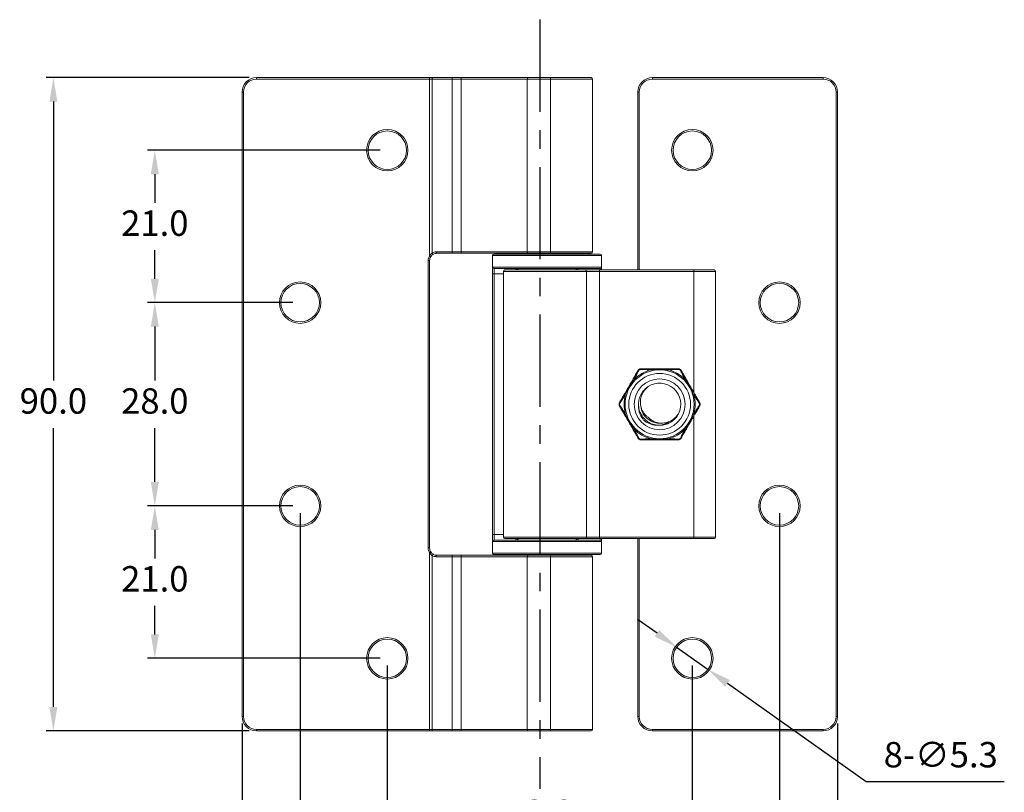
# Model space of a CAD drawing. Units: millimetres. Extents: x 445 to 584, y 485 to 645.
# Drawn here: x 445 to 581, y 539 to 645 of the extents above; entities that cross this region are included whole.
import ezdxf

# ---------------------------------------------------------------- set-up
doc = ezdxf.new("R2010")
doc.units = ezdxf.units.MM
doc.header["$PDSIZE"] = -1
doc.linetypes.add('CENTERX2', pattern=[20.32, 12.7, -2.54, 2.54, -2.54])
doc.dimstyles.new('ISO-25', dxfattribs={"dimtxt": 2.5, "dimasz": 2.5, "dimexe": 1.25, "dimexo": 0.625, "dimtad": 1, "dimtxsty": 'Standard', "dimcen": 2.5, "dimadec": 0, "dimazin": 0, "dimtfac": 1, "dimtmove": 0, "dimatfit": 3, "dimfxl": 1, "dimarcsym": 0})

# ---------------------------------------------------------------- blocks, each defined once
blk = doc.blocks.new('*D14')
at = {"color": 0, "lineweight": -2, "transparency": 16777216}
for p, q in [((494.93, 627), (462.92, 627)), ((463.92, 623.7), (463.92, 619.77)), ((463.92, 609.3), (463.92, 613.23)), ((482.93, 606), (462.92, 606))]:
    blk.add_line(p, q, dxfattribs=at)
at = {"color": 0, "transparency": 16777216}
for points in [[(463.37, 623.7), (464.47, 623.7), (463.92, 627)], [(463.37, 609.3), (464.47, 609.3), (463.92, 606)]]:
    blk.add_solid(points, dxfattribs=at)
at = {"layer": 'Defpoints', "color": 0, "transparency": 16777216}
for p in [(495.93, 627), (463.92, 606), (483.93, 606)]:
    blk.add_point(p, dxfattribs=at)
at = {"color": 0, "transparency": 16777216, "insert": (463.92, 616.5), "char_height": 3.5, "attachment_point": 5}
blk.add_mtext('21.0', dxfattribs=at)
blk = doc.blocks.new('*D15')
at = {"color": 0, "lineweight": -2, "transparency": 16777216}
for p, q in [((482.93, 606), (462.92, 606)), ((463.92, 602.7), (463.92, 595.27)), ((463.92, 581.3), (463.92, 588.73)), ((482.93, 578), (462.92, 578))]:
    blk.add_line(p, q, dxfattribs=at)
at = {"color": 0, "transparency": 16777216}
for points in [[(463.37, 602.7), (464.47, 602.7), (463.92, 606)], [(463.37, 581.3), (464.47, 581.3), (463.92, 578)]]:
    blk.add_solid(points, dxfattribs=at)
at = {"layer": 'Defpoints', "color": 0, "transparency": 16777216}
for p in [(483.93, 606), (463.92, 578), (483.93, 578)]:
    blk.add_point(p, dxfattribs=at)
at = {"color": 0, "transparency": 16777216, "insert": (463.92, 592), "char_height": 3.5, "attachment_point": 5}
blk.add_mtext('28.0', dxfattribs=at)
blk = doc.blocks.new('*D16')
at = {"color": 0, "lineweight": -2, "transparency": 16777216}
for p, q in [((482.93, 578), (462.92, 578)), ((463.92, 574.7), (463.92, 570.77)), ((463.92, 560.3), (463.92, 564.23)), ((494.93, 557), (462.92, 557))]:
    blk.add_line(p, q, dxfattribs=at)
at = {"color": 0, "transparency": 16777216}
for points in [[(463.37, 574.7), (464.47, 574.7), (463.92, 578)], [(463.37, 560.3), (464.47, 560.3), (463.92, 557)]]:
    blk.add_solid(points, dxfattribs=at)
at = {"layer": 'Defpoints', "color": 0, "transparency": 16777216}
for p in [(483.93, 578), (463.92, 557), (495.93, 557)]:
    blk.add_point(p, dxfattribs=at)
at = {"color": 0, "transparency": 16777216, "insert": (463.92, 567.5), "char_height": 3.5, "attachment_point": 5}
blk.add_mtext('21.0', dxfattribs=at)
blk = doc.blocks.new('*D17')
at = {"color": 0, "lineweight": -2, "transparency": 16777216}
for p, q in [((495.93, 556), (495.93, 531.01)), ((537.93, 556), (537.93, 531.01)), ((499.23, 532.01), (534.62, 532.01))]:
    blk.add_line(p, q, dxfattribs=at)
at = {"color": 0, "transparency": 16777216}
for points in [[(499.23, 532.56), (499.23, 531.46), (495.93, 532.01)], [(534.62, 532.56), (534.62, 531.46), (537.93, 532.01)]]:
    blk.add_solid(points, dxfattribs=at)
at = {"layer": 'Defpoints', "color": 0, "transparency": 16777216}
for p in [(495.93, 557), (537.93, 557), (537.93, 532.01)]:
    blk.add_point(p, dxfattribs=at)
at = {"color": 0, "transparency": 16777216, "insert": (516.93, 535.29), "char_height": 3.5, "attachment_point": 5}
blk.add_mtext('42.0', dxfattribs=at)
blk = doc.blocks.new('*D18')
at = {"color": 0, "lineweight": -2, "transparency": 16777216}
for p, q in [((483.93, 577), (483.93, 523.05)), ((549.93, 577), (549.93, 523.05)), ((487.23, 524.05), (546.62, 524.05))]:
    blk.add_line(p, q, dxfattribs=at)
at = {"color": 0, "transparency": 16777216}
for points in [[(487.23, 524.61), (487.23, 523.5), (483.93, 524.05)], [(546.62, 524.61), (546.62, 523.5), (549.93, 524.05)]]:
    blk.add_solid(points, dxfattribs=at)
at = {"layer": 'Defpoints', "color": 0, "transparency": 16777216}
for p in [(483.93, 578), (549.93, 578), (549.93, 524.05)]:
    blk.add_point(p, dxfattribs=at)
at = {"color": 0, "transparency": 16777216, "insert": (516.93, 527.33), "char_height": 3.5, "attachment_point": 5}
blk.add_mtext('66.0', dxfattribs=at)
blk = doc.blocks.new('*D19')
at = {"color": 0, "lineweight": -2, "transparency": 16777216}
for p, q in [((475.93, 548), (475.93, 515.8)), ((557.93, 548), (557.93, 515.8)), ((479.23, 516.8), (554.62, 516.8))]:
    blk.add_line(p, q, dxfattribs=at)
at = {"color": 0, "transparency": 16777216}
for points in [[(479.23, 517.35), (479.23, 516.25), (475.93, 516.8)], [(554.62, 517.35), (554.62, 516.25), (557.93, 516.8)]]:
    blk.add_solid(points, dxfattribs=at)
at = {"layer": 'Defpoints', "color": 0, "transparency": 16777216}
for p in [(475.93, 549), (557.93, 549), (557.93, 516.8)]:
    blk.add_point(p, dxfattribs=at)
at = {"color": 0, "transparency": 16777216, "insert": (516.93, 520.07), "char_height": 3.5, "attachment_point": 5}
blk.add_mtext('82.0', dxfattribs=at)
blk = doc.blocks.new('*D20')
at = {"color": 0, "lineweight": -2, "transparency": 16777216}
for p, q in [((533.07, 560.45), (530.38, 562.36)), ((535.76, 558.53), (540.09, 555.47)), ((561.87, 540), (542.78, 553.55)), ((580.89, 540), (561.87, 540))]:
    blk.add_line(p, q, dxfattribs=at)
at = {"color": 0, "transparency": 16777216}
for points in [[(533.39, 560.9), (532.75, 560), (535.76, 558.53)], [(543.1, 554), (542.46, 553.1), (540.09, 555.47)]]:
    blk.add_solid(points, dxfattribs=at)
at = {"layer": 'Defpoints', "color": 0, "transparency": 16777216}
for p in [(535.76, 558.53), (540.09, 555.47)]:
    blk.add_point(p, dxfattribs=at)
at = {"color": 0, "transparency": 16777216, "insert": (572.14, 543.27), "char_height": 3.5, "attachment_point": 5}
blk.add_mtext('8-∅5.3', dxfattribs=at)
blk = doc.blocks.new('*D24')
at = {"color": 0, "lineweight": -2, "transparency": 16777216}
for p, q in [((476.93, 637), (448.95, 637)), ((449.95, 633.7), (449.95, 595.27)), ((449.95, 550.3), (449.95, 588.73)), ((476.93, 547), (448.95, 547))]:
    blk.add_line(p, q, dxfattribs=at)
at = {"color": 0, "transparency": 16777216}
for points in [[(449.4, 633.7), (450.5, 633.7), (449.95, 637)], [(449.4, 550.3), (450.5, 550.3), (449.95, 547)]]:
    blk.add_solid(points, dxfattribs=at)
at = {"layer": 'Defpoints', "color": 0, "transparency": 16777216}
for p in [(477.93, 637), (449.95, 547), (477.93, 547)]:
    blk.add_point(p, dxfattribs=at)
at = {"color": 0, "transparency": 16777216, "insert": (449.95, 592), "char_height": 3.5, "attachment_point": 5}
blk.add_mtext('90.0', dxfattribs=at)

msp = doc.modelspace()

# ---------------------------------------------------------------- linework, layer by layer
at = {"color": 1, "linetype": 'CENTERX2'}
msp.add_line((516.93, 644.99), (516.93, 539.01), dxfattribs=at)
at = {"color": 7, "linetype": 'Continuous', "lineweight": 15}
for p, q in [((477.93, 637), (501.76, 637)), ((477.93, 637), (477.93, 636.8)), ((501.76, 636.8), (477.93, 636.8)), ((501.76, 637), (502.19, 637)), ((501.76, 637), (501.76, 636.8)), ((502.1, 636.8), (501.76, 636.8)), ((501.76, 612.46), (501.76, 636.8)), ((502.1, 612.86), (502.1, 636.8)), ((504.84, 636.8), (502.1, 636.8)), ((502.19, 637), (504.93, 637)), ((506.11, 636.8), (504.84, 636.8)), ((504.84, 613), (504.84, 636.8)), ((504.93, 637), (506.11, 637)), ((506.11, 637), (515.38, 637)), ((506.11, 637), (506.11, 636.8)), ((506.11, 613), (506.11, 636.8)), ((518.41, 636.8), (515.18, 636.8)), ((515.18, 613), (515.18, 636.8)), ((515.38, 637), (518.39, 637)), ((518.39, 637), (523.98, 637)), ((518.41, 613), (518.41, 636.8)), ((524.18, 613), (524.18, 636.8)), ((532.43, 636.8), (532.43, 637)), ((532.43, 637), (555.93, 637)), ((555.93, 636.8), (532.43, 636.8)), ((555.93, 636.8), (555.93, 637)), ((475.93, 635), (476.13, 635)), ((475.93, 549), (475.93, 635)), ((476.13, 635), (476.13, 549)), ((530.63, 635), (530.43, 635)), ((530.43, 610.5), (530.43, 635)), ((557.73, 549), (557.73, 635)), ((557.73, 635), (557.93, 635)), ((557.93, 635), (557.93, 549)), ((502.66, 613), (504.84, 613)), ((504.84, 613), (506.11, 613)), ((506.11, 612.8), (506.11, 613)), ((515.18, 613), (518.41, 613)), ((501.56, 572.2), (501.56, 611.8)), ((501.56, 611.8), (501.76, 611.8)), ((501.76, 611.8), (501.76, 572.2)), ((504.93, 612.8), (502.76, 612.8)), ((506.11, 612.8), (504.93, 612.8)), ((513.98, 612.8), (506.11, 612.8)), ((525.43, 612.5), (510.43, 612.5)), ((510.43, 612.5), (510.43, 610.9)), ((510.63, 612.7), (525.23, 612.7)), ((513.93, 612.75), (513.93, 612.7)), ((513.98, 612.8), (515.38, 612.8)), ((518.39, 612.8), (515.38, 612.8)), ((523.98, 612.8), (518.39, 612.8)), ((521.93, 612.7), (521.93, 612.8)), ((525.43, 612.5), (525.43, 610.9)), ((510.43, 610.9), (525.43, 610.9)), ((510.43, 609.96), (510.43, 610.9)), ((525.23, 610.7), (510.63, 610.7)), ((510.63, 610.7), (510.63, 609.96)), ((511.93, 610.3), (511.93, 573.7)), ((512.13, 610.5), (523.18, 610.5)), ((513.83, 610.7), (513.83, 610.5)), ((513.93, 610.7), (513.93, 610.5)), ((521.93, 610.5), (521.93, 610.7)), ((522.03, 610.5), (522.03, 610.7)), ((523.18, 610.5), (525.17, 610.5)), ((523.36, 573.7), (523.36, 610.3)), ((525.17, 610.3), (523.36, 610.3)), ((525.17, 610.5), (525.17, 610.3)), ((525.17, 610.5), (538.13, 610.5)), ((525.17, 573.7), (525.17, 610.3)), ((538.13, 610.3), (525.17, 610.3)), ((525.43, 610.9), (525.43, 610.5)), ((538.13, 610.5), (538.13, 610.3)), ((538.13, 610.5), (540.93, 610.5)), ((541.13, 610.3), (538.13, 610.3)), ((541.13, 573.7), (541.13, 610.3)), ((510.43, 609.96), (510.63, 609.96)), ((510.43, 574.04), (510.43, 609.96)), ((510.63, 609.96), (510.63, 574.04)), ((533.64, 596.82), (533.21, 596.82)), ((533.22, 596.9), (533.63, 596.9)), ((529.08, 594.27), (529.29, 594.63)), ((529.36, 594.6), (529.14, 594.23)), ((537.71, 594.23), (537.5, 594.6)), ((537.56, 594.63), (537.77, 594.27)), ((529.14, 589.77), (529.36, 589.4)), ((537.5, 589.4), (537.71, 589.77)), ((529.29, 589.37), (529.08, 589.73)), ((537.77, 589.73), (537.56, 589.37)), ((533.21, 587.18), (533.64, 587.18)), ((533.63, 587.1), (533.22, 587.1)), ((510.43, 573.1), (510.43, 574.04)), ((510.43, 574.04), (510.63, 574.04)), ((510.63, 574.04), (510.63, 573.3)), ((523.18, 573.5), (512.13, 573.5)), ((513.83, 573.5), (513.83, 573.3)), ((513.93, 573.5), (513.93, 573.3)), ((521.93, 573.3), (521.93, 573.5)), ((522.03, 573.3), (522.03, 573.5)), ((525.17, 573.5), (523.18, 573.5)), ((523.36, 573.7), (525.17, 573.7)), ((525.17, 573.7), (525.17, 573.5)), ((525.17, 573.7), (538.13, 573.7)), ((538.13, 573.5), (525.17, 573.5)), ((525.43, 573.5), (525.43, 573.1)), ((530.43, 549), (530.43, 573.5)), ((538.13, 573.7), (541.13, 573.7)), ((538.13, 573.7), (538.13, 573.5)), ((540.93, 573.5), (538.13, 573.5)), ((501.56, 572.2), (501.76, 572.2)), ((525.43, 573.1), (510.43, 573.1)), ((510.43, 573.1), (510.43, 571.5)), ((510.63, 573.3), (525.23, 573.3)), ((525.43, 573.1), (525.43, 571.5)), ((501.76, 547.2), (501.76, 571.54)), ((502.1, 547.2), (502.1, 571.14)), ((504.84, 571), (502.66, 571)), ((502.76, 571.2), (504.93, 571.2)), ((506.11, 571), (504.84, 571)), ((504.84, 547.2), (504.84, 571)), ((504.93, 571.2), (506.11, 571.2)), ((506.11, 571), (506.11, 571.2)), ((506.11, 571.2), (513.98, 571.2)), ((506.11, 547.2), (506.11, 571)), ((510.43, 571.5), (525.43, 571.5)), ((525.23, 571.3), (510.63, 571.3)), ((513.93, 571.3), (513.93, 571.25)), ((515.38, 571.2), (513.98, 571.2)), ((518.41, 571), (515.18, 571)), ((515.18, 547.2), (515.18, 571)), ((515.38, 571.2), (518.39, 571.2)), ((518.39, 571.2), (523.98, 571.2)), ((518.41, 547.2), (518.41, 571)), ((521.93, 571.2), (521.93, 571.3)), ((524.18, 547.2), (524.18, 571)), ((475.93, 549), (476.13, 549)), ((530.63, 549), (530.43, 549)), ((557.73, 549), (557.93, 549)), ((477.93, 547.2), (501.76, 547.2)), ((477.93, 547), (477.93, 547.2)), ((501.76, 547), (477.93, 547)), ((501.76, 547.2), (502.1, 547.2)), ((501.76, 547), (501.76, 547.2)), ((502.19, 547), (501.76, 547)), ((502.1, 547.2), (504.84, 547.2)), ((504.93, 547), (502.19, 547)), ((504.84, 547.2), (506.11, 547.2)), ((506.11, 547), (504.93, 547)), ((506.11, 547.2), (506.11, 547)), ((515.38, 547), (506.11, 547)), ((515.18, 547.2), (518.41, 547.2)), ((518.39, 547), (515.38, 547)), ((523.98, 547), (518.39, 547)), ((532.43, 547.2), (555.93, 547.2)), ((532.43, 547.2), (532.43, 547)), ((555.93, 547), (532.43, 547)), ((555.93, 547.2), (555.93, 547))]:
    msp.add_line(p, q, dxfattribs=at)
at = {"color": 8, "linetype": 'Continuous', "lineweight": 15}
for p, q in [((515.18, 636.8), (506.11, 636.8)), ((524.18, 636.8), (518.41, 636.8)), ((530.63, 635), (530.63, 610.5)), ((506.11, 613), (515.18, 613)), ((518.41, 613), (524.18, 613)), ((517.74, 612.75), (513.93, 612.75)), ((523.36, 610.3), (511.93, 610.3)), ((513.63, 610.5), (513.63, 610.7)), ((522.23, 610.7), (522.23, 610.5)), ((525.23, 610.5), (525.23, 610.7)), ((538.13, 593.66), (538.13, 610.3)), ((510.63, 609.96), (511.93, 609.96)), ((538.13, 573.7), (538.13, 590.34)), ((511.93, 574.04), (510.63, 574.04)), ((511.93, 573.7), (523.36, 573.7)), ((513.63, 573.3), (513.63, 573.5)), ((522.23, 573.5), (522.23, 573.3)), ((525.23, 573.3), (525.23, 573.5)), ((530.63, 573.5), (530.63, 549)), ((515.18, 571), (506.11, 571)), ((513.93, 571.25), (517.74, 571.25)), ((524.18, 571), (518.41, 571)), ((506.11, 547.2), (515.18, 547.2)), ((518.41, 547.2), (524.18, 547.2))]:
    msp.add_line(p, q, dxfattribs=at)
at = {"color": 7, "linetype": 'Continuous', "lineweight": 15, "flags": 128}
for points in [[(502.19, 637), (502.17, 637), (502.15, 636.98), (502.14, 636.97), (502.12, 636.94), (502.11, 636.91), (502.1, 636.88), (502.1, 636.84), (502.1, 636.8)], [(504.93, 637), (504.92, 637), (504.9, 636.98), (504.88, 636.97), (504.87, 636.94), (504.86, 636.91), (504.85, 636.88), (504.84, 636.84), (504.84, 636.8)], [(502.1, 612.86), (502.11, 612.82), (502.14, 612.78), (502.16, 612.74), (502.19, 612.72), (502.22, 612.69), (502.24, 612.68), (502.26, 612.68), (502.28, 612.68)], [(502.76, 612.8), (502.74, 612.8), (502.72, 612.82), (502.7, 612.83), (502.69, 612.86), (502.68, 612.89), (502.67, 612.92), (502.66, 612.96), (502.66, 613)], [(504.93, 612.8), (504.92, 612.8), (504.9, 612.82), (504.88, 612.83), (504.87, 612.86), (504.86, 612.89), (504.85, 612.92), (504.84, 612.96), (504.84, 613)], [(501.76, 612.46), (501.79, 612.44), (501.82, 612.42), (501.85, 612.4), (501.87, 612.38), (501.89, 612.37), (501.91, 612.36), (501.92, 612.35), (501.92, 612.35)], [(530.56, 596.66), (530.54, 596.66), (530.52, 596.67), (530.5, 596.67), (530.49, 596.67), (530.48, 596.67), (530.47, 596.66), (530.46, 596.66), (530.45, 596.65)], [(530.82, 596.81), (530.83, 596.83), (530.84, 596.85), (530.84, 596.86), (530.85, 596.88), (530.86, 596.89), (530.87, 596.89), (530.88, 596.9), (530.89, 596.9)], [(533.22, 596.75), (533.22, 596.75), (533.21, 596.75), (533.21, 596.76), (533.21, 596.77), (533.21, 596.78), (533.21, 596.79), (533.21, 596.81), (533.21, 596.82)], [(533.64, 596.75), (533.64, 596.75), (533.64, 596.75), (533.64, 596.76), (533.64, 596.77), (533.64, 596.78), (533.64, 596.79), (533.64, 596.81), (533.64, 596.82)], [(535.97, 596.9), (535.97, 596.9), (535.98, 596.89), (535.99, 596.89), (536, 596.88), (536.01, 596.86), (536.02, 596.85), (536.02, 596.83), (536.03, 596.81)], [(536.4, 596.65), (536.39, 596.66), (536.38, 596.66), (536.37, 596.67), (536.36, 596.67), (536.35, 596.67), (536.33, 596.67), (536.31, 596.66), (536.29, 596.66)], [(529.14, 594.23), (529.16, 594.22), (529.17, 594.21), (529.18, 594.2), (529.19, 594.2), (529.2, 594.2), (529.21, 594.19), (529.21, 594.19), (529.21, 594.19)], [(529.42, 594.55), (529.42, 594.56), (529.42, 594.56), (529.41, 594.56), (529.4, 594.57), (529.39, 594.57), (529.38, 594.58), (529.37, 594.59), (529.36, 594.6)], [(537.43, 594.55), (537.43, 594.56), (537.43, 594.56), (537.44, 594.56), (537.45, 594.57), (537.46, 594.57), (537.47, 594.58), (537.48, 594.59), (537.5, 594.6)], [(537.64, 594.19), (537.64, 594.19), (537.64, 594.19), (537.65, 594.2), (537.66, 594.2), (537.67, 594.2), (537.68, 594.21), (537.69, 594.22), (537.71, 594.23)], [(527.96, 592.15), (527.94, 592.17), (527.93, 592.18), (527.92, 592.2), (527.91, 592.21), (527.91, 592.22), (527.91, 592.23), (527.91, 592.24), (527.91, 592.25)], [(527.96, 591.85), (527.94, 591.83), (527.93, 591.82), (527.92, 591.8), (527.91, 591.79), (527.91, 591.78), (527.91, 591.77), (527.91, 591.76), (527.91, 591.75)], [(538.94, 592.25), (538.94, 592.24), (538.94, 592.23), (538.94, 592.22), (538.94, 592.21), (538.93, 592.2), (538.92, 592.18), (538.91, 592.17), (538.89, 592.15)], [(538.94, 591.75), (538.94, 591.76), (538.94, 591.77), (538.94, 591.78), (538.94, 591.79), (538.93, 591.8), (538.92, 591.82), (538.91, 591.83), (538.89, 591.85)], [(529.14, 589.77), (529.16, 589.78), (529.17, 589.79), (529.18, 589.79), (529.19, 589.8), (529.2, 589.8), (529.21, 589.81), (529.21, 589.81), (529.21, 589.81)], [(537.64, 589.81), (537.64, 589.81), (537.64, 589.81), (537.65, 589.8), (537.66, 589.8), (537.67, 589.79), (537.68, 589.79), (537.69, 589.78), (537.71, 589.77)], [(529.36, 589.4), (529.37, 589.41), (529.38, 589.42), (529.39, 589.43), (529.4, 589.43), (529.41, 589.44), (529.42, 589.44), (529.42, 589.44), (529.42, 589.44)], [(537.5, 589.4), (537.48, 589.41), (537.47, 589.42), (537.46, 589.43), (537.45, 589.43), (537.44, 589.44), (537.43, 589.44), (537.43, 589.44), (537.43, 589.44)], [(530.56, 587.34), (530.54, 587.34), (530.52, 587.33), (530.5, 587.33), (530.49, 587.33), (530.48, 587.33), (530.47, 587.34), (530.46, 587.34), (530.45, 587.35)], [(530.82, 587.19), (530.83, 587.17), (530.84, 587.15), (530.84, 587.14), (530.85, 587.12), (530.86, 587.11), (530.87, 587.11), (530.88, 587.1), (530.89, 587.1)], [(533.21, 587.18), (533.21, 587.19), (533.21, 587.21), (533.21, 587.22), (533.21, 587.23), (533.21, 587.24), (533.21, 587.25), (533.22, 587.25), (533.22, 587.25)], [(533.64, 587.18), (533.64, 587.19), (533.64, 587.21), (533.64, 587.22), (533.64, 587.23), (533.64, 587.24), (533.64, 587.25), (533.64, 587.25), (533.64, 587.25)], [(535.97, 587.1), (535.97, 587.1), (535.98, 587.11), (535.99, 587.11), (536, 587.12), (536.01, 587.14), (536.02, 587.15), (536.02, 587.17), (536.03, 587.19)], [(536.4, 587.35), (536.39, 587.34), (536.38, 587.34), (536.37, 587.33), (536.36, 587.33), (536.35, 587.33), (536.33, 587.33), (536.31, 587.34), (536.29, 587.34)], [(501.76, 571.54), (501.79, 571.56), (501.82, 571.58), (501.85, 571.6), (501.87, 571.61), (501.89, 571.63), (501.91, 571.64), (501.92, 571.64), (501.92, 571.65)], [(502.1, 571.14), (502.11, 571.18), (502.14, 571.22), (502.16, 571.25), (502.19, 571.28), (502.22, 571.3), (502.24, 571.32), (502.26, 571.32), (502.28, 571.32)], [(502.66, 571), (502.66, 571.04), (502.67, 571.08), (502.68, 571.11), (502.69, 571.14), (502.7, 571.17), (502.72, 571.18), (502.74, 571.2), (502.76, 571.2)], [(504.84, 571), (504.84, 571.04), (504.85, 571.08), (504.86, 571.11), (504.87, 571.14), (504.88, 571.17), (504.9, 571.18), (504.92, 571.2), (504.93, 571.2)], [(502.1, 547.2), (502.1, 547.16), (502.1, 547.12), (502.11, 547.09), (502.12, 547.06), (502.14, 547.03), (502.15, 547.02), (502.17, 547), (502.19, 547)], [(504.84, 547.2), (504.84, 547.16), (504.85, 547.12), (504.86, 547.09), (504.87, 547.06), (504.88, 547.03), (504.9, 547.02), (504.92, 547), (504.93, 547)]]:
    msp.add_lwpolyline(points, dxfattribs=at)
at = {"color": 7, "linetype": 'Continuous', "lineweight": 15}
for centre, radius in [((495.93, 627), 2.85), ((495.93, 627), 2.65), ((537.93, 627), 2.85), ((537.93, 627), 2.65), ((483.93, 606), 2.85), ((549.93, 606), 2.85), ((483.93, 606), 2.65), ((549.93, 606), 2.65), ((533.43, 592), 4.75), ((533.43, 592), 4.25), ((533.43, 592), 3.5), ((483.93, 578), 2.85), ((483.93, 578), 2.65), ((549.93, 578), 2.85), ((549.93, 578), 2.65), ((495.93, 557), 2.85), ((495.93, 557), 2.65), ((537.93, 557), 2.85), ((537.93, 557), 2.65)]:
    msp.add_circle(centre, radius, dxfattribs=at)
for centre, radius, start, end in [((477.93, 635), 2, 90, 180), ((477.93, 635), 1.8, 90, 180), ((515.38, 636.8), 0.2, 90, 180), ((517.74, 636.85), 0.663, 355.7033, 13.0939), ((523.98, 636.8), 0.2, 0, 90), ((532.43, 635), 2, 90, 180), ((532.43, 635), 1.8, 90, 180), ((555.93, 635), 2, 0, 90), ((555.93, 635), 1.8, 0, 90), ((502.66, 611.8), 1.2, 90, 118.2158), ((515.38, 613), 0.2, 180, 270), ((517.74, 612.95), 0.663, 346.9057, 4.2969), ((523.98, 613), 0.2, 270, 0), ((502.76, 611.8), 1.2, 146.4427, 180), ((502.76, 611.8), 1, 146.4427, 180), ((502.76, 611.8), 1, 90, 118.2158), ((510.63, 612.5), 0.2, 90, 180), ((513.98, 612.75), 0.05, 90, 180), ((518.01, 612.76), 0.271, 172.0256, 182.6431), ((525.23, 612.5), 0.2, 0, 90), ((510.63, 610.9), 0.2, 180, 270), ((512.13, 610.3), 0.2, 90, 180), ((523.17, 610.31), 0.191, 357.2933, 87.0091), ((525.23, 610.9), 0.2, 270, 0), ((540.93, 610.3), 0.2, 0, 90), ((533.43, 592), 4.9, 104.726, 135.274), ((532.79, 596.78), 0.616, 168.4873, 183.106), ((533.6, 596.83), 0.384, 170.1788, 181.7933), ((533.26, 596.83), 0.384, 358.2073, 9.8206), ((534.06, 596.78), 0.616, 356.892, 11.5147), ((533.43, 592), 4.9, 44.726, 75.274), ((529.6, 594.94), 0.616, 56.8945, 71.5117), ((537.25, 594.94), 0.616, 108.4883, 123.1058), ((529.32, 594.56), 0.384, 230.178, 241.7936), ((529.15, 594.27), 0.384, 58.2074, 69.8213), ((533.43, 592), 2.9, 333.1375, 123.1013), ((537.7, 594.27), 0.384, 110.18, 121.7919), ((537.53, 594.56), 0.384, 298.2071, 309.8205), ((533.43, 592), 4.9, 164.726, 195.274), ((528.97, 593.84), 0.616, 228.4885, 243.1051), ((537.88, 593.84), 0.616, 296.895, 311.5114), ((533.43, 592), 4.9, 344.726, 15.274), ((528.97, 590.16), 0.616, 116.8949, 131.5115), ((529.32, 589.44), 0.384, 118.2064, 129.822), ((537.53, 589.44), 0.384, 50.1795, 61.7929), ((537.88, 590.16), 0.616, 48.4886, 63.105), ((529.15, 589.73), 0.384, 290.1787, 301.7926), ((529.6, 589.06), 0.616, 288.4883, 303.1055), ((533.43, 592), 4.9, 224.726, 255.274), ((533.43, 592), 4.9, 284.726, 315.274), ((537.25, 589.06), 0.616, 236.8942, 251.5117), ((537.7, 589.73), 0.384, 238.2081, 249.82), ((532.79, 587.22), 0.616, 176.894, 191.5127), ((533.6, 587.17), 0.384, 178.2067, 189.8212), ((533.26, 587.17), 0.384, 350.1794, 1.7927), ((534.06, 587.22), 0.616, 348.4853, 3.108), ((512.13, 573.7), 0.2, 180, 270), ((523.17, 573.69), 0.191, 272.9909, 2.7067), ((540.93, 573.7), 0.2, 270, 0), ((502.76, 572.2), 1.2, 180, 213.5573), ((502.76, 572.2), 1, 180, 213.5573), ((510.63, 573.1), 0.2, 90, 180), ((525.23, 573.1), 0.2, 0, 90), ((502.66, 572.2), 1.2, 241.7842, 270), ((502.76, 572.2), 1, 241.7842, 270), ((510.63, 571.5), 0.2, 180, 270), ((513.98, 571.25), 0.05, 180, 270), ((515.38, 571), 0.2, 90, 180), ((518.01, 571.24), 0.271, 177.3569, 187.9744), ((517.74, 571.05), 0.663, 355.7031, 13.0943), ((523.98, 571), 0.2, 0, 90), ((525.23, 571.5), 0.2, 270, 0), ((477.93, 549), 2, 180, 270), ((477.93, 549), 1.8, 180, 270), ((532.43, 549), 2, 180, 270), ((532.43, 549), 1.8, 180, 270), ((555.93, 549), 1.8, 270, 0), ((555.93, 549), 2, 270, 0), ((515.38, 547.2), 0.2, 180, 270), ((517.74, 547.15), 0.663, 346.9061, 4.2967), ((523.98, 547.2), 0.2, 270, 0)]:
    msp.add_arc(centre, radius, start, end, dxfattribs=at)
for points, knots in [([(501.76, 612.46), (501.8, 612.54), (501.9, 612.7), (502.03, 612.81), (502.1, 612.86)], [0, 0, 0, 0, 0.514666, 1, 1, 1, 1]), ([(502.28, 612.68), (502.21, 612.64), (502.08, 612.56), (501.97, 612.42), (501.92, 612.35)], [0, 0, 0, 0, 0.505559, 1, 1, 1, 1]), ([(529.8, 595.52), (529.91, 595.71), (530.13, 596.09), (530.34, 596.46), (530.45, 596.65)], [0, 0, 0, 0, 0.495223, 1, 1, 1, 1]), ([(530.56, 596.66), (530.5, 596.55), (530.31, 596.16), (530.09, 595.75), (529.94, 595.45)], [0, 0, 0, 0, 0.288562, 1, 1, 1, 1]), ([(530.45, 596.65), (530.48, 596.69), (530.53, 596.76), (530.64, 596.84), (530.77, 596.89), (530.85, 596.9), (530.89, 596.9)], [0, 0, 0, 0, 0.262922, 0.534311, 0.780201, 1, 1, 1, 1]), ([(530.82, 596.81), (530.8, 596.81), (530.75, 596.81), (530.68, 596.79), (530.63, 596.75), (530.59, 596.71), (530.57, 596.68), (530.56, 596.66)], [0, 0, 0, 0, 0.226397, 0.466824, 0.702808, 0.730754, 1, 1, 1, 1]), ([(532.18, 596.74), (532.07, 596.75), (531.78, 596.76), (531.32, 596.78), (530.99, 596.8), (530.82, 596.81)], [0, 0, 0, 0, 0.240264, 0.616546, 1, 1, 1, 1]), ([(530.89, 596.9), (531.04, 596.9), (531.36, 596.9), (531.8, 596.9), (532.08, 596.9), (532.19, 596.9)], [0, 0, 0, 0, 0.3734325, 0.7553156, 1, 1, 1, 1]), ([(533.21, 596.82), (533.13, 596.82), (532.79, 596.81), (532.44, 596.77), (532.18, 596.74)], [0, 0, 0, 0, 0.226284, 1, 1, 1, 1]), ([(532.19, 596.9), (532.46, 596.9), (532.8, 596.9), (533.14, 596.9), (533.22, 596.9)], [0, 0, 0, 0, 0.777103, 1, 1, 1, 1]), ([(533.63, 596.9), (533.9, 596.9), (534.24, 596.9), (534.58, 596.9), (534.66, 596.9)], [0, 0, 0, 0, 0.777563, 1, 1, 1, 1]), ([(534.67, 596.74), (534.6, 596.75), (534.25, 596.79), (533.91, 596.81), (533.64, 596.82)], [0, 0, 0, 0, 0.218539, 1, 1, 1, 1]), ([(534.66, 596.9), (534.88, 596.9), (535.33, 596.9), (535.75, 596.9), (535.97, 596.9)], [0, 0, 0, 0, 0.495224, 1, 1, 1, 1]), ([(536.03, 596.81), (535.9, 596.81), (535.47, 596.78), (535, 596.76), (534.67, 596.74)], [0, 0, 0, 0, 0.2885612, 1, 1, 1, 1]), ([(535.97, 596.9), (536.01, 596.9), (536.1, 596.89), (536.23, 596.83), (536.33, 596.75), (536.38, 596.68), (536.4, 596.65)], [0, 0, 0, 0, 0.262923, 0.534312, 0.780201, 1, 1, 1, 1]), ([(536.29, 596.66), (536.28, 596.68), (536.26, 596.72), (536.2, 596.77), (536.14, 596.8), (536.09, 596.81), (536.06, 596.81), (536.03, 596.81)], [0, 0, 0, 0, 0.2263942, 0.4668222, 0.7028026, 0.7307546, 1, 1, 1, 1]), ([(536.91, 595.45), (536.86, 595.55), (536.73, 595.8), (536.52, 596.21), (536.37, 596.51), (536.29, 596.66)], [0, 0, 0, 0, 0.240264, 0.616546, 1, 1, 1, 1]), ([(536.4, 596.65), (536.48, 596.51), (536.64, 596.24), (536.86, 595.85), (537, 595.61), (537.05, 595.52)], [0, 0, 0, 0, 0.373433, 0.755316, 1, 1, 1, 1]), ([(529.29, 594.63), (529.42, 594.86), (529.59, 595.16), (529.76, 595.45), (529.8, 595.52)], [0, 0, 0, 0, 0.777562, 1, 1, 1, 1]), ([(529.94, 595.45), (529.9, 595.39), (529.69, 595.12), (529.5, 594.82), (529.36, 594.6)], [0, 0, 0, 0, 0.218539, 1, 1, 1, 1]), ([(537.5, 594.6), (537.45, 594.66), (537.27, 594.96), (537.07, 595.24), (536.91, 595.45)], [0, 0, 0, 0, 0.226285, 1, 1, 1, 1]), ([(537.05, 595.52), (537.18, 595.29), (537.36, 594.99), (537.53, 594.7), (537.56, 594.63)], [0, 0, 0, 0, 0.777104, 1, 1, 1, 1]), ([(528.56, 593.38), (528.7, 593.61), (528.87, 593.91), (529.04, 594.2), (529.08, 594.27)], [0, 0, 0, 0, 0.777103, 1, 1, 1, 1]), ([(529.14, 594.23), (529.1, 594.16), (528.94, 593.85), (528.8, 593.54), (528.69, 593.29)], [0, 0, 0, 0, 0.226284, 1, 1, 1, 1]), ([(531.84, 594.43), (531.68, 594.31), (531.32, 594.04), (530.89, 593.46), (530.59, 592.76), (530.49, 592), (530.59, 591.24), (530.88, 590.53), (531.35, 589.93), (531.96, 589.46), (532.67, 589.17), (533.43, 589.07), (534.18, 589.17), (534.9, 589.46), (535.49, 589.93), (535.86, 590.34), (535.96, 590.61), (535.97, 590.64)], [0, 0, 0, 0, 0.057036, 0.12845, 0.201111, 0.272524, 0.343938, 0.416599, 0.488013, 0.559426, 0.632087, 0.703501, 0.774915, 0.847576, 0.918989, 0.990403, 1, 1, 1, 1]), ([(531.84, 594.43), (531.63, 594.24), (531.31, 593.93), (531.01, 593.39), (530.8, 592.8), (530.76, 592.17), (530.87, 591.56), (531.08, 591.01), (531.41, 590.54), (531.73, 590.29), (531.83, 590.21)], [0, 0, 0, 0, 0.17301, 0.272988, 0.372965, 0.560604, 0.654998, 0.749384, 0.922464, 1, 1, 1, 1]), ([(538.16, 593.29), (538.13, 593.36), (537.99, 593.68), (537.83, 593.99), (537.71, 594.23)], [0, 0, 0, 0, 0.21854, 1, 1, 1, 1]), ([(537.77, 594.27), (537.91, 594.04), (538.08, 593.74), (538.25, 593.45), (538.29, 593.38)], [0, 0, 0, 0, 0.777562, 1, 1, 1, 1]), ([(527.91, 592.25), (527.99, 592.39), (528.15, 592.66), (528.37, 593.05), (528.51, 593.29), (528.56, 593.38)], [0, 0, 0, 0, 0.373433, 0.755316, 1, 1, 1, 1]), ([(528.69, 593.29), (528.63, 593.2), (528.48, 592.96), (528.23, 592.57), (528.05, 592.29), (527.96, 592.15)], [0, 0, 0, 0, 0.240264, 0.616546, 1, 1, 1, 1]), ([(538.89, 592.15), (538.83, 592.26), (538.59, 592.62), (538.34, 593.01), (538.16, 593.29)], [0, 0, 0, 0, 0.288562, 1, 1, 1, 1]), ([(538.29, 593.38), (538.4, 593.19), (538.62, 592.8), (538.83, 592.44), (538.94, 592.25)], [0, 0, 0, 0, 0.495223, 1, 1, 1, 1]), ([(527.91, 591.75), (527.89, 591.79), (527.85, 591.87), (527.84, 592.01), (527.86, 592.14), (527.89, 592.22), (527.91, 592.25)], [0, 0, 0, 0, 0.262922, 0.534312, 0.780201, 1, 1, 1, 1]), ([(527.96, 592.15), (527.94, 592.13), (527.92, 592.09), (527.91, 592.01), (527.91, 591.95), (527.93, 591.9), (527.94, 591.87), (527.96, 591.85)], [0, 0, 0, 0, 0.226398, 0.466824, 0.702807, 0.730754, 1, 1, 1, 1]), ([(528.56, 590.62), (528.45, 590.81), (528.23, 591.19), (528.02, 591.56), (527.91, 591.75)], [0, 0, 0, 0, 0.4952234, 1, 1, 1, 1]), ([(527.96, 591.85), (528.03, 591.74), (528.26, 591.38), (528.52, 590.99), (528.69, 590.71)], [0, 0, 0, 0, 0.288561, 1, 1, 1, 1]), ([(531.23, 589.81), (531.05, 590.06), (530.77, 590.46), (530.59, 591.08), (530.52, 591.51), (530.54, 591.77), (530.54, 591.86)], [0, 0, 0, 0, 0.420284, 0.647026, 0.873768, 1, 1, 1, 1]), ([(533.6, 589.42), (533.54, 589.41), (533.26, 589.37), (532.74, 589.47), (532.11, 589.72), (531.56, 590.14), (531.16, 590.69), (530.92, 591.18), (530.89, 591.48), (530.88, 591.56)], [0, 0, 0, 0, 0.045709, 0.223174, 0.403743, 0.581209, 0.758674, 0.939243, 1, 1, 1, 1]), ([(538.16, 590.71), (538.22, 590.8), (538.37, 591.04), (538.62, 591.43), (538.8, 591.71), (538.89, 591.85)], [0, 0, 0, 0, 0.240264, 0.616546, 1, 1, 1, 1]), ([(538.94, 591.75), (538.86, 591.61), (538.7, 591.34), (538.48, 590.95), (538.34, 590.71), (538.29, 590.62)], [0, 0, 0, 0, 0.373433, 0.755316, 1, 1, 1, 1]), ([(538.89, 591.85), (538.91, 591.87), (538.93, 591.91), (538.94, 591.99), (538.94, 592.05), (538.92, 592.1), (538.91, 592.13), (538.89, 592.15)], [0, 0, 0, 0, 0.226398, 0.466823, 0.702807, 0.730754, 1, 1, 1, 1]), ([(538.94, 592.25), (538.96, 592.21), (539, 592.13), (539.01, 591.99), (538.99, 591.86), (538.96, 591.78), (538.94, 591.75)], [0, 0, 0, 0, 0.262922, 0.534312, 0.780201, 1, 1, 1, 1]), ([(529.08, 589.73), (528.94, 589.96), (528.77, 590.26), (528.6, 590.55), (528.56, 590.62)], [0, 0, 0, 0, 0.777562, 1, 1, 1, 1]), ([(528.69, 590.71), (528.72, 590.64), (528.86, 590.32), (529.02, 590.01), (529.14, 589.77)], [0, 0, 0, 0, 0.218539, 1, 1, 1, 1]), ([(534.73, 589.63), (534.6, 589.53), (534.22, 589.25), (533.42, 589.07), (532.63, 589.12), (532.02, 589.32), (531.59, 589.53), (531.34, 589.72), (531.23, 589.81)], [0, 0, 0, 0, 0.13102, 0.376587, 0.622037, 0.754999, 0.887963, 1, 1, 1, 1]), ([(531.83, 590.21), (532.04, 590.02), (532.45, 589.65), (533.26, 589.38), (534.12, 589.38), (534.97, 589.65), (535.61, 590.14), (535.9, 590.54), (536.01, 590.69)], [0, 0, 0, 0, 0.17119, 0.342353, 0.513474, 0.696679, 0.882886, 1, 1, 1, 1]), ([(537.71, 589.77), (537.75, 589.84), (537.91, 590.15), (538.05, 590.46), (538.16, 590.71)], [0, 0, 0, 0, 0.226284, 1, 1, 1, 1]), ([(538.29, 590.62), (538.15, 590.39), (537.98, 590.09), (537.81, 589.8), (537.77, 589.73)], [0, 0, 0, 0, 0.777104, 1, 1, 1, 1]), ([(529.8, 588.48), (529.67, 588.71), (529.5, 589.01), (529.32, 589.3), (529.29, 589.37)], [0, 0, 0, 0, 0.777103, 1, 1, 1, 1]), ([(529.36, 589.4), (529.4, 589.34), (529.58, 589.04), (529.78, 588.76), (529.94, 588.55)], [0, 0, 0, 0, 0.226284, 1, 1, 1, 1]), ([(530.45, 587.35), (530.37, 587.49), (530.21, 587.76), (529.99, 588.15), (529.85, 588.39), (529.8, 588.48)], [0, 0, 0, 0, 0.373433, 0.755316, 1, 1, 1, 1]), ([(529.94, 588.55), (529.99, 588.45), (530.12, 588.2), (530.33, 587.79), (530.48, 587.49), (530.56, 587.34)], [0, 0, 0, 0, 0.240264, 0.616546, 1, 1, 1, 1]), ([(536.29, 587.34), (536.35, 587.45), (536.54, 587.84), (536.76, 588.25), (536.91, 588.55)], [0, 0, 0, 0, 0.288562, 1, 1, 1, 1]), ([(537.05, 588.48), (536.94, 588.29), (536.72, 587.9), (536.51, 587.54), (536.4, 587.35)], [0, 0, 0, 0, 0.495223, 1, 1, 1, 1]), ([(536.91, 588.55), (536.96, 588.61), (537.16, 588.88), (537.35, 589.18), (537.5, 589.4)], [0, 0, 0, 0, 0.218539, 1, 1, 1, 1]), ([(537.56, 589.37), (537.43, 589.14), (537.26, 588.84), (537.09, 588.55), (537.05, 588.48)], [0, 0, 0, 0, 0.777562, 1, 1, 1, 1]), ([(530.89, 587.1), (530.84, 587.1), (530.75, 587.11), (530.62, 587.17), (530.52, 587.25), (530.47, 587.32), (530.45, 587.35)], [0, 0, 0, 0, 0.262923, 0.534312, 0.780201, 1, 1, 1, 1]), ([(530.56, 587.34), (530.57, 587.32), (530.59, 587.28), (530.66, 587.23), (530.71, 587.2), (530.76, 587.19), (530.8, 587.19), (530.82, 587.19)], [0, 0, 0, 0, 0.226396, 0.466822, 0.702805, 0.730754, 1, 1, 1, 1]), ([(530.82, 587.19), (530.95, 587.19), (531.38, 587.22), (531.85, 587.24), (532.18, 587.26)], [0, 0, 0, 0, 0.2885612, 1, 1, 1, 1]), ([(532.19, 587.1), (531.97, 587.1), (531.53, 587.1), (531.1, 587.1), (530.89, 587.1)], [0, 0, 0, 0, 0.495224, 1, 1, 1, 1]), ([(532.18, 587.26), (532.25, 587.25), (532.6, 587.2), (532.94, 587.19), (533.21, 587.18)], [0, 0, 0, 0, 0.21854, 1, 1, 1, 1]), ([(533.22, 587.1), (532.95, 587.1), (532.61, 587.1), (532.27, 587.1), (532.19, 587.1)], [0, 0, 0, 0, 0.777563, 1, 1, 1, 1]), ([(533.22, 587.25), (533.31, 587.25), (533.45, 587.25), (533.59, 587.25), (533.64, 587.25)], [0, 0, 0, 0, 0.656004, 1, 1, 1, 1]), ([(534.66, 587.1), (534.4, 587.1), (534.05, 587.1), (533.71, 587.1), (533.63, 587.1)], [0, 0, 0, 0, 0.777103, 1, 1, 1, 1]), ([(533.64, 587.18), (533.72, 587.18), (534.06, 587.19), (534.41, 587.23), (534.67, 587.26)], [0, 0, 0, 0, 0.226284, 1, 1, 1, 1]), ([(535.97, 587.1), (535.81, 587.1), (535.49, 587.1), (535.05, 587.1), (534.77, 587.1), (534.66, 587.1)], [0, 0, 0, 0, 0.373432, 0.755315, 1, 1, 1, 1]), ([(534.67, 587.26), (534.78, 587.25), (535.07, 587.24), (535.53, 587.22), (535.86, 587.2), (536.03, 587.19)], [0, 0, 0, 0, 0.240264, 0.616547, 1, 1, 1, 1]), ([(536.4, 587.35), (536.37, 587.31), (536.32, 587.24), (536.21, 587.16), (536.08, 587.11), (536, 587.1), (535.97, 587.1)], [0, 0, 0, 0, 0.262922, 0.534309, 0.7802, 1, 1, 1, 1]), ([(536.03, 587.19), (536.05, 587.19), (536.1, 587.19), (536.17, 587.21), (536.22, 587.25), (536.26, 587.29), (536.28, 587.32), (536.29, 587.34)], [0, 0, 0, 0, 0.2264, 0.466824, 0.70281, 0.730754, 1, 1, 1, 1]), ([(502.1, 571.14), (502.03, 571.19), (501.9, 571.3), (501.8, 571.46), (501.76, 571.54)], [0, 0, 0, 0, 0.485334, 1, 1, 1, 1]), ([(501.92, 571.65), (501.97, 571.58), (502.08, 571.44), (502.21, 571.36), (502.28, 571.32)], [0, 0, 0, 0, 0.494441, 1, 1, 1, 1])]:
    msp.add_open_spline(points, degree=3, knots=knots, dxfattribs=at)

# ---------------------------------------------------------------- dimensions: what is measured, and where the dimension line sits
for base, p1, p2, picture, middle in [((449.95, 547), (477.93, 637), (477.93, 547), '*D24', (449.95, 592)), ((463.92, 606), (495.93, 627), (483.93, 606), '*D14', (463.92, 616.5)), ((463.92, 578), (483.93, 606), (483.93, 578), '*D15', (463.92, 592)), ((463.92, 557), (483.93, 578), (495.93, 557), '*D16', (463.92, 567.5))]:
    dim = msp.add_linear_dim(base=base, p1=p1, p2=p2, angle=90, dimstyle='ISO-25', override={"dimtxt": 3.5, "dimasz": 3.302, "dimexe": 1, "dimexo": 1, "dimgap": 1.524, "dimtih": 1, "dimtoh": 1, "dimdec": 1, "dimzin": 0, "dimdsep": 46, "dimadec": 2, "dimtdec": 1, "dimtzin": 0})
    dim.commit()
    dim.dimension.update_dxf_attribs({"geometry": picture, "text_midpoint": middle})
for base, p1, p2, picture, middle in [((549.93, 524.05), (483.93, 578), (549.93, 578), '*D18', (516.93, 527.33)), ((537.93, 532.01), (495.93, 557), (537.93, 557), '*D17', (516.93, 535.29)), ((557.93, 516.8), (475.93, 549), (557.93, 549), '*D19', (516.93, 520.07))]:
    dim = msp.add_linear_dim(base=base, p1=p1, p2=p2, dimstyle='ISO-25', override={"dimtxt": 3.5, "dimasz": 3.302, "dimexe": 1, "dimexo": 1, "dimgap": 1.524, "dimtih": 1, "dimtoh": 1, "dimdec": 1, "dimzin": 0, "dimdsep": 46, "dimadec": 2, "dimtdec": 1, "dimtzin": 0})
    dim.commit()
    dim.dimension.update_dxf_attribs({"geometry": picture, "text_midpoint": middle})
dim = msp.add_diameter_dim_2p(p1=(535.76, 558.53), p2=(540.09, 555.47), text='8-<>', dimstyle='ISO-25', override={"dimtxt": 3.5, "dimasz": 3.302, "dimexe": 1, "dimexo": 1, "dimgap": 1.524, "dimtih": 1, "dimtoh": 1, "dimdec": 1, "dimzin": 0, "dimdsep": 46, "dimadec": 2, "dimtdec": 1, "dimtzin": 0})
dim.commit()
dim.dimension.update_dxf_attribs({"geometry": '*D20', "text_midpoint": (572.14, 540), "dimtype": 163})

doc.saveas('drawing.dxf')
